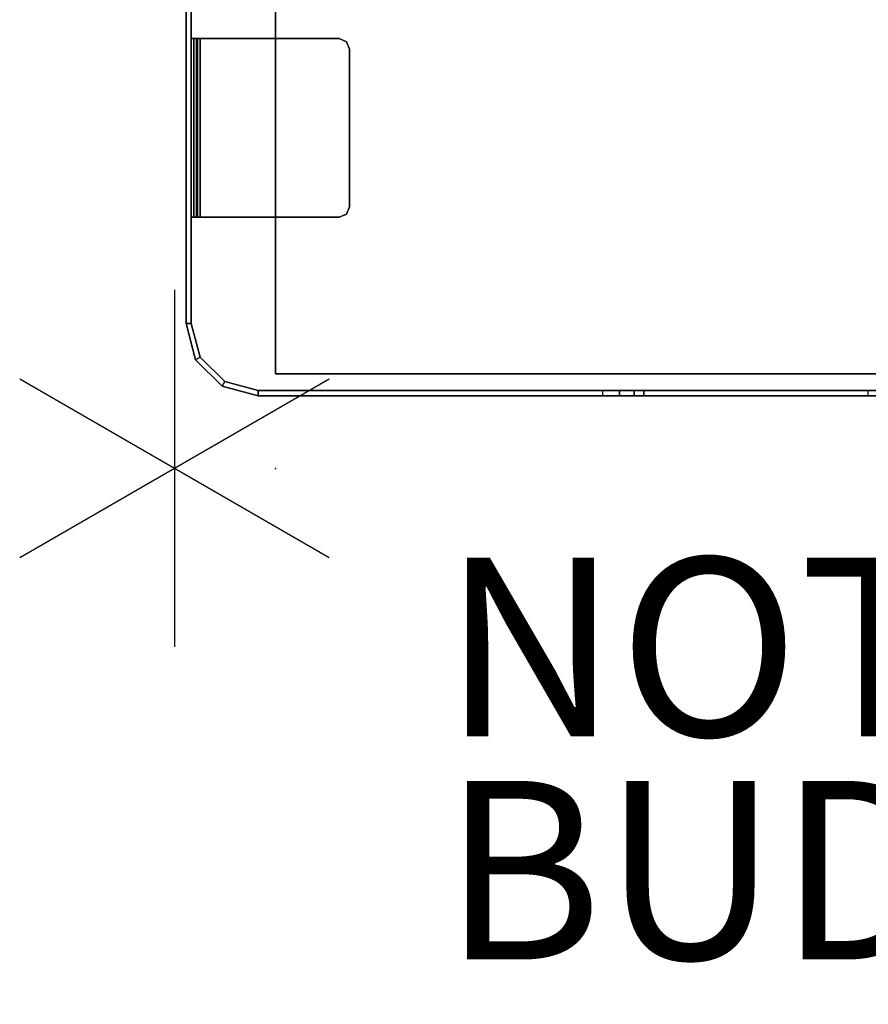
# Model space of a CAD drawing. Units: inches. Extents: x -15 to 194, y -6 to 150.
# Drawn here: x -2 to 8, y -6 to 5 of the extents above; entities that cross this region are included whole.
import ezdxf

# ---------------------------------------------------------------- set-up
doc = ezdxf.new("R2010")
doc.units = ezdxf.units.IN
doc.header["$MEASUREMENT"] = 0
for name, color, linetype in [('PROP-BONUS-COUNT', 7, 'Continuous'), ('PROP-BONUS-FINISH', 7, 'Continuous'), ('PROP-BONUS-PROD_NO', 7, 'Continuous'), ('TABLE', 6, 'Continuous'), ('TABLE-TOP', 6, 'Continuous'), ('TABLE-TOPEDGE', 6, 'Continuous'), ('TERRITORY', 5, 'Continuous'), ('TERRITORY-BRKT', 5, 'Continuous'), ('TERRITORY-SCREEN', 5, 'Continuous')]:
    doc.layers.add(name, color=color, linetype=linetype)
doc.styles.get("Standard").update_dxf_attribs({"font": 'arial.ttf'})

# ---------------------------------------------------------------- blocks, each defined once
blk = doc.blocks.new('BBUBBLET')
at = {"layer": 'PROP-BONUS-COUNT'}
for p, q in [((0, 2), (0, -2)), ((1.7321, -1), (-1.7321, 1)), ((1.7321, 1), (-1.7321, -1))]:
    blk.add_line(p, q, dxfattribs=at)
blk.add_point((0, 0), dxfattribs=at)
at = {"layer": 'PROP-BONUS-FINISH'}
blk.add_attdef('FINISH', (3, -5.5), '', height=2, dxfattribs=at)
at = {"layer": 'PROP-BONUS-PROD_NO', "flags": 8}
blk.add_attdef('PROD_NO', (3, -3), '', height=2, dxfattribs=at)
blk = doc.blocks.new('disclaimer')
blk.add_blockref('BBUBBLET', (0, 0)).add_auto_attribs({'PROD_NO': 'NOT_FOR_ORDER_ENTRY', 'FINISH': 'BUDGET_PURPOSES_ONLY^ UPDATE_FOR_CURRENT_PRICING^ DEALER_SPECIFICATION_REQUIRED'})
blk = doc.blocks.new('GY1130_A363072_0T')
at = {"layer": 'TERRITORY'}
blk.add_point((0, 0), dxfattribs=at)
at = {"layer": 'TERRITORY-BRKT'}
for points in [[(2.813, 0.882, 24.283), (2.813, 0.941, 24.283), (4.813, 0.941, 24.283), (4.813, 0.882, 24.283)], [(2.813, 0.87, 26.213), (2.813, 0.912, 26.254), (2.813, 0.941, 26.185), (2.813, 0.882, 26.185)], [(2.813, 0.882, 26.185), (2.813, 0.941, 26.185), (2.813, 0.941, 24.283), (2.813, 0.882, 24.283)], [(2.813, 0.912, 26.254), (4.813, 0.912, 26.254), (4.813, 0.941, 26.185), (2.813, 0.941, 26.185)], [(2.813, 0.941, 26.185), (4.813, 0.941, 26.185), (4.813, 0.941, 24.283), (2.813, 0.941, 24.283)], [(2.813, 0.843, 26.224), (2.813, 0.843, 26.283), (2.813, 0.912, 26.254), (2.813, 0.87, 26.213)], [(2.813, 0.843, 26.283), (4.813, 0.843, 26.283), (4.813, 0.912, 26.254), (2.813, 0.912, 26.254)], [(4.813, 0.941, 24.283), (4.813, 0.941, 26.185), (4.813, 0.882, 26.185), (4.813, 0.882, 24.283)], [(4.813, 0.87, 26.213), (4.813, 0.912, 26.254), (4.813, 0.941, 26.185), (4.813, 0.882, 26.185)], [(4.813, 0.843, 26.224), (4.813, 0.843, 26.283), (4.813, 0.912, 26.254), (4.813, 0.87, 26.213)], [(2.813, 0.882, 24.283), (4.813, 0.882, 24.283), (4.813, 0.882, 26.185), (2.813, 0.882, 26.185)], [(4.813, 0.87, 26.213), (2.813, 0.87, 26.213), (2.813, 0.882, 26.185), (4.813, 0.882, 26.185)], [(4.813, 0.843, 26.224), (2.813, 0.843, 26.224), (2.813, 0.87, 26.213), (4.813, 0.87, 26.213)], [(2.813, -0.713, 26.283), (2.813, 0.843, 26.283), (2.813, 0.843, 26.224), (2.813, -0.713, 26.224)], [(4.813, -0.713, 26.283), (4.813, -0.713, 26.224), (4.813, 0.843, 26.224), (4.813, 0.843, 26.283)], [(2.813, -0.713, 26.283), (2.813, -0.713, 26.224), (2.848, -0.796, 26.224), (2.848, -0.796, 26.283)], [(4.813, -0.713, 26.224), (4.813, -0.713, 26.283), (4.778, -0.796, 26.283), (4.778, -0.796, 26.224)], [(2.848, -0.796, 26.283), (2.848, -0.796, 26.224), (2.931, -0.831, 26.224), (2.931, -0.831, 26.283)], [(2.931, -0.831, 26.283), (2.931, -0.831, 26.224), (4.695, -0.831, 26.224), (4.695, -0.831, 26.283)], [(4.778, -0.796, 26.224), (4.778, -0.796, 26.283), (4.695, -0.831, 26.283), (4.695, -0.831, 26.224)]]:
    blk.add_3dface(points, dxfattribs=at)
for points, invisible_edges in [([(2.813, -0.713, 26.224), (2.813, 0.843, 26.224), (4.813, 0.843, 26.224), (4.813, -0.713, 26.224)], 8), ([(4.813, -0.713, 26.283), (4.813, 0.843, 26.283), (2.813, 0.843, 26.283), (2.813, -0.713, 26.283)], 8), ([(2.813, -0.713, 26.224), (4.813, -0.713, 26.224), (4.778, -0.796, 26.224), (2.848, -0.796, 26.224)], 5), ([(4.813, -0.713, 26.283), (2.813, -0.713, 26.283), (2.848, -0.796, 26.283), (4.778, -0.796, 26.283)], 5), ([(2.848, -0.796, 26.224), (4.778, -0.796, 26.224), (4.695, -0.831, 26.224), (2.931, -0.831, 26.224)], 1), ([(4.778, -0.796, 26.283), (2.848, -0.796, 26.283), (2.931, -0.831, 26.283), (4.695, -0.831, 26.283)], 1)]:
    blk.add_3dface(points, dxfattribs=dict(at, invisible_edges=invisible_edges))
at = {"layer": 'TERRITORY-SCREEN'}
for points in [[(1.247, 0.841, 34.343), (1.217, 0.892, 34.343), (1.622, 1, 34.343), (1.622, 0.941, 34.343)], [(1.217, 0.892, 34.343), (1.217, 0.892, 11.343), (1.622, 1, 11.343), (1.622, 1, 34.343)], [(1.217, 0.892, 11.343), (1.247, 0.841, 11.343), (1.622, 0.941, 11.343), (1.622, 1, 11.343)], [(6.751, 0.941, 11.343), (1.622, 0.941, 11.343), (1.622, 1, 11.343), (6.751, 1, 11.343)], [(6.751, 1, 34.343), (1.622, 1, 34.343), (1.622, 0.941, 34.343), (6.751, 0.941, 34.343)], [(6.751, 1, 34.343), (6.751, 1, 11.343), (1.622, 1, 11.343), (1.622, 1, 34.343)], [(0.972, 0.566, 34.343), (0.921, 0.595, 34.343), (1.217, 0.892, 34.343), (1.247, 0.841, 34.343)], [(0.921, 0.595, 34.343), (0.921, 0.595, 11.343), (1.217, 0.892, 11.343), (1.217, 0.892, 34.343)], [(0.921, 0.595, 11.343), (0.972, 0.566, 11.343), (1.247, 0.841, 11.343), (1.217, 0.892, 11.343)], [(1.247, 0.841, 11.343), (1.247, 0.841, 34.343), (1.622, 0.941, 34.343), (1.622, 0.941, 11.343)], [(6.751, 0.941, 34.343), (1.622, 0.941, 34.343), (1.622, 0.941, 11.343), (6.751, 0.941, 11.343)], [(0.972, 0.566, 11.343), (0.972, 0.566, 34.343), (1.247, 0.841, 34.343), (1.247, 0.841, 11.343)], [(0.872, 0.191, 34.343), (0.813, 0.191, 34.343), (0.921, 0.595, 34.343), (0.972, 0.566, 34.343)], [(0.813, 0.191, 34.343), (0.813, 0.191, 11.343), (0.921, 0.595, 11.343), (0.921, 0.595, 34.343)], [(0.813, 0.191, 11.343), (0.872, 0.191, 11.343), (0.972, 0.566, 11.343), (0.921, 0.595, 11.343)], [(0.872, 0.191, 11.343), (0.872, 0.191, 34.343), (0.972, 0.566, 34.343), (0.972, 0.566, 11.343)], [(0.813, 0.191, 11.343), (0.872, 0.191, 11.343), (0.872, -9.61, 11.343), (0.813, -9.61, 11.343)], [(0.872, -3.663, 34.343), (0.813, -3.663, 34.343), (0.813, 0.191, 34.343), (0.872, 0.191, 34.343)], [(0.813, 0.191, 11.343), (0.813, -9.61, 11.343), (0.813, -6.639, 27.812), (0.813, 0.191, 34.343)], [(0.813, -6.639, 27.812), (0.813, -4.126, 34.03), (0.813, -3.663, 34.343), (0.813, 0.191, 34.343)], [(0.872, 0.191, 11.343), (0.872, -9.61, 11.343), (0.872, -6.639, 27.812), (0.872, 0.191, 34.343)], [(0.872, -6.639, 27.812), (0.872, -4.126, 34.03), (0.872, -3.663, 34.343), (0.872, 0.191, 34.343)], [(0.813, -3.855, 34.304), (0.872, -3.855, 34.304), (0.872, -3.663, 34.343), (0.813, -3.663, 34.343)], [(0.813, -4.126, 34.03), (0.813, -4.018, 34.195), (0.813, -3.855, 34.304), (0.813, -3.663, 34.343)], [(0.872, -4.126, 34.03), (0.872, -4.018, 34.195), (0.872, -3.855, 34.304), (0.872, -3.663, 34.343)], [(0.813, -4.018, 34.195), (0.872, -4.018, 34.195), (0.872, -3.855, 34.304), (0.813, -3.855, 34.304)], [(0.813, -4.126, 34.03), (0.872, -4.126, 34.03), (0.872, -4.018, 34.195), (0.813, -4.018, 34.195)], [(0.813, -6.639, 27.812), (0.872, -6.639, 27.812), (0.872, -4.126, 34.03), (0.813, -4.126, 34.03)]]:
    blk.add_3dface(points, dxfattribs=at)
blk = doc.blocks.new('udv6gts_3072l08e2_3t')
at = {"layer": 'TABLE'}
blk.add_point((0, 0), dxfattribs=at)
at = {"layer": 'TABLE-TOP'}
for points in [[(1.06, 0, 27.533), (1.06, -28.88, 27.533), (70.94, -28.88, 27.533), (70.94, 0, 27.533)], [(70.94, -28.88, 26.283), (70.94, 0, 26.283), (1.06, 0, 26.283), (1.06, -28.88, 26.283)]]:
    blk.add_3dface(points, dxfattribs=at)
at = {"layer": 'TABLE-TOPEDGE', "invisible_edges": 4}
blk.add_3dface([(1.06, 0, 27.533), (1.06, 0, 26.283), (1.06, -28.88, 26.283), (1.06, -28.88, 27.533)], dxfattribs=at)
at = {"layer": 'TABLE-TOPEDGE'}
blk.add_3dface([(70.94, 0, 27.533), (70.94, 0, 26.283), (1.06, 0, 26.283), (1.06, 0, 27.533)], dxfattribs=at)

msp = doc.modelspace()

# ---------------------------------------------------------------- block references
at = {"rotation": 90}
for name in ['GY1130_A363072_0T', 'udv6gts_3072l08e2_3t']:
    msp.add_blockref(name, (1.13, 0), dxfattribs=at)
msp.add_blockref('disclaimer', (0, 0))

doc.saveas('drawing.dxf')
